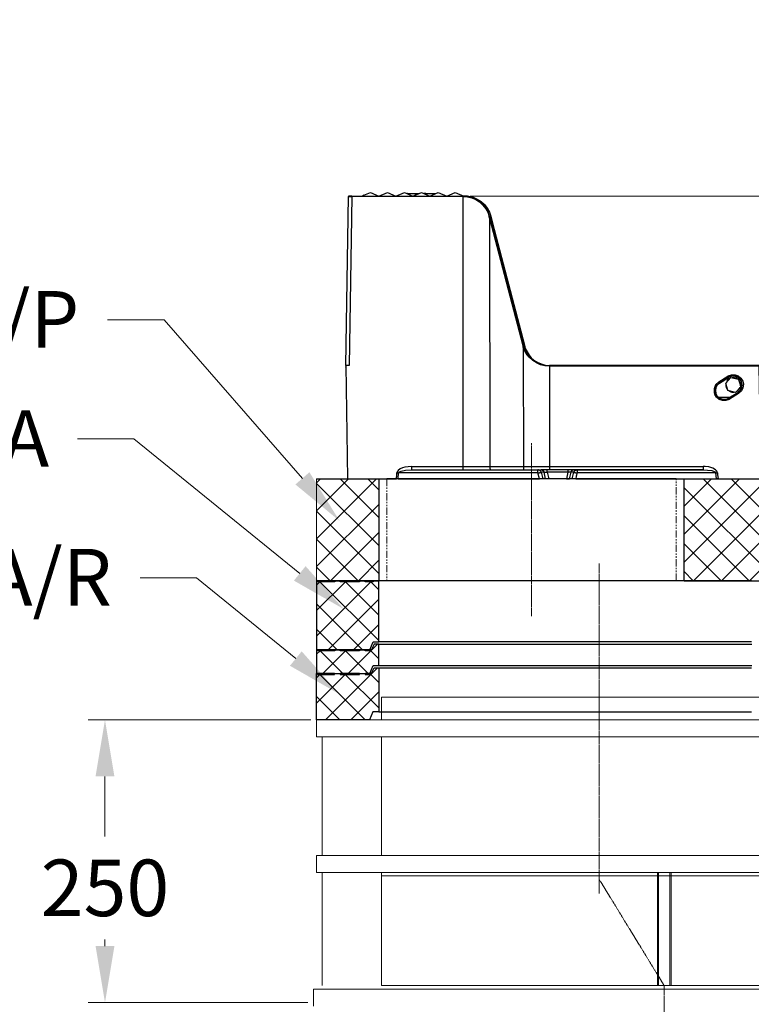
# Model space of a CAD drawing. Units: millimetres. Extents: x 0 to 9721, y -12778 to 6839.
# Drawn here: x 676 to 1323, y 4207 to 5077 of the extents above; entities that cross this region are included whole.
import ezdxf
from ezdxf import colors
from ezdxf.entities.mleader import LeaderData, LeaderLine
from ezdxf.math import Vec2, Vec3

# ---------------------------------------------------------------- set-up
doc = ezdxf.new("R2010")
doc.units = ezdxf.units.MM
for name, pattern in [('CENTER2', [28.575, 19.05, -3.175, 3.175, -3.175]), ('SLD-Phantom', [12.7, 6.35, -1.27, 1.27, -1.27, 1.27, -1.27]), ('SLD-Solid', [0])]:
    doc.linetypes.add(name, pattern=pattern)
doc.layers.get('0').update_dxf_attribs({"lineweight": 15})
doc.layers.get('Defpoints').update_dxf_attribs({"color": 72})
doc.layers.add('Centre line', color=5, linetype='CENTER2', lineweight=0)
doc.layers.add('PDF_Geomertry', color=7, linetype='Continuous')
doc.styles.add('Izmeru teksts', font='arial.ttf')
doc.styles.get("Standard").update_dxf_attribs({"font": 'arial.ttf'})
doc.dimstyles.get("Standard").update_dxf_attribs({"dimtxt": 70, "dimasz": 80, "dimexe": 30, "dimexo": 30, "dimgap": 50, "dimtad": 0, "dimtih": 1, "dimtoh": 1, "dimdec": 0, "dimzin": 0, "dimdsep": 46, "dimtxsty": 'Izmeru teksts', "dimcen": 0, "dimclrd": 109, "dimclre": 109, "dimclrt": 109, "dimadec": 0, "dimazin": 0, "dimtfac": 1, "dimtdec": 4, "dimtofl": 0, "dimtmove": 0, "dimatfit": 3, "dimfxl": 1, "dimtolj": 1, "dimtzin": 0, "dimlwd": 0, "dimlwe": 0, "dimarcsym": 0})

# ---------------------------------------------------------------- blocks, each defined once
blk = doc.blocks.new('*D22')
at = {"color": 109, "lineweight": 0}
for p, q in [((933.54, 4458.25), (736.64, 4458.25)), ((751.64, 4408.25), (751.64, 4355.23)), ((751.64, 4258.25), (751.64, 4264.17)), ((931.04, 4208.25), (736.64, 4208.25))]:
    blk.add_line(p, q, dxfattribs=at)
at = {"color": 109}
for points in [[(759.98, 4408.25), (743.31, 4408.25), (751.64, 4458.25)], [(743.31, 4258.25), (759.98, 4258.25), (751.64, 4208.25)]]:
    blk.add_solid(points, dxfattribs=at)
at = {"layer": 'Defpoints', "color": 0}
for p in [(751.64, 4458.25), (938.54, 4458.25), (936.04, 4208.25)]:
    blk.add_point(p, dxfattribs=at)
at = {"color": 109, "insert": (751.64, 4309.7), "char_height": 50, "attachment_point": 5, "style": 'Izmeru teksts'}
blk.add_mtext('\\A1;250', dxfattribs=at)
blk = doc.blocks.new('*D175')
at = {"color": 109, "lineweight": 0}
for p, q in [((1423.16, 5044.36), (1373.16, 5044.36)), ((1373.16, 5044.36), (1373.16, 4971.31)), ((1074.47, 4921.31), (1388.16, 4921.31)), ((1335.63, 4771.38), (1388.16, 4771.38)), ((1373.16, 4721.38), (1373.16, 4671.38))]:
    blk.add_line(p, q, dxfattribs=at)
at = {"color": 109}
for points in [[(1364.83, 4971.31), (1381.5, 4971.31), (1373.16, 4921.31)], [(1381.5, 4721.38), (1364.83, 4721.38), (1373.16, 4771.38)]]:
    blk.add_solid(points, dxfattribs=at)
at = {"layer": 'Defpoints', "color": 0}
for p in [(1069.47, 4921.31), (1330.63, 4771.38), (1373.16, 4771.38)]:
    blk.add_point(p, dxfattribs=at)
at = {"color": 109, "insert": (1495.96, 5044.36), "char_height": 50, "attachment_point": 5, "style": 'Izmeru teksts'}
blk.add_mtext('\\A1;150', dxfattribs=at)

msp = doc.modelspace()

# ---------------------------------------------------------------- hatches: boundary and pattern name
at = {"true_color": 0x757500}
h = msp.add_hatch(dxfattribs=at)
h.set_pattern_fill('ANSI37', color=56, scale=5.5, style=0)
h.paths.add_polyline_path([(993.68, 4581.22), (993.68, 4671.22), (938.68, 4671.22), (938.68, 4581.22)])
h = msp.add_hatch(dxfattribs=at)
h.set_pattern_fill('ANSI37', color=56, scale=5.5, style=0)
h.paths.add_polyline_path([(1263.68, 4581.22), (1428.68, 4581.22), (1428.68, 4671.22), (1263.68, 4671.22)], flags=0)

# ---------------------------------------------------------------- linework, layer by layer
at = {"color": 7, "linetype": 'SLD-Solid', "lineweight": 25}
for p, q in [((938.68, 4671.22), (993.68, 4671.22)), ((993.68, 4671.22), (1000.8, 4671.22)), ((993.68, 4671.22), (993.68, 4581.22)), ((993.68, 4671.22), (1000.8, 4671.22)), ((1256.57, 4671.22), (1000.8, 4671.22)), ((1256.57, 4671.22), (1263.68, 4671.22)), ((1256.57, 4671.22), (1263.68, 4671.22)), ((1263.68, 4581.22), (1263.68, 4671.22)), ((1263.68, 4671.22), (1428.68, 4671.22)), ((938.68, 4581.22), (993.68, 4581.22)), ((1000.8, 4581.22), (993.68, 4581.22)), ((1256.57, 4581.22), (1000.8, 4581.22)), ((1263.68, 4581.22), (1256.57, 4581.22)), ((1263.68, 4581.22), (1428.68, 4581.22))]:
    msp.add_line(p, q, dxfattribs=at)
for p, q in [((938.68, 4671.22), (938.68, 4581.22)), ((1381.04, 4478.25), (996.04, 4478.25)), ((996.04, 4478.25), (996.04, 4458.25)), ((996.04, 4458.25), (938.54, 4458.25)), ((938.54, 4458.25), (938.54, 4443.25)), ((938.54, 4458.25), (996.04, 4458.25)), ((996.04, 4458.25), (1381.04, 4458.25)), ((943.54, 4443.25), (938.54, 4443.25)), ((943.54, 4338.25), (943.54, 4443.25)), ((1381.04, 4443.25), (943.54, 4443.25)), ((996.04, 4443.25), (996.04, 4338.25)), ((938.54, 4338.25), (938.54, 4323.25)), ((996.04, 4338.25), (938.54, 4338.25)), ((1381.04, 4338.25), (996.04, 4338.25)), ((996.04, 4323.25), (938.54, 4323.25)), ((943.54, 4323.25), (943.54, 4223.25)), ((996.04, 4323.25), (996.04, 4223.25)), ((1381.04, 4323.25), (996.04, 4323.25)), ((1381.04, 4320.25), (996.04, 4320.25)), ((1240.04, 4323.25), (1240.04, 4223.25)), ((1241.04, 4323.25), (1241.04, 4223.25)), ((1251.04, 4323.25), (1251.04, 4223.25)), ((1252.04, 4323.25), (1252.04, 4223.25)), ((1496.04, 4223.25), (996.04, 4223.25)), ((996.04, 4220.25), (936.04, 4220.25)), ((936.04, 4220.25), (936.04, 4205.25)), ((1496.04, 4220.25), (996.04, 4220.25))]:
    msp.add_line(p, q)
at = {"color": 9, "linetype": 'SLD-Phantom', "lineweight": 18}
for p, q in [((1000.8, 4671.22), (1000.8, 4581.22)), ((1256.57, 4581.22), (1256.57, 4671.22))]:
    msp.add_line(p, q, dxfattribs=at)
at = {"color": 7}
msp.add_line((993.54, 4458.25), (1383.54, 4458.25), dxfattribs=at)
at = {"color": 56, "true_color": 0x757500}
for points in [[(993.68, 4528.37), (941.68, 4580.16), (938.68, 4577.16)], [(993.68, 4550.74), (964.24, 4580.16), (938.68, 4554.79)], [(993.68, 4573.11), (986.63, 4580.16), (938.68, 4532.24)], [(949.08, 4520.26), (993.68, 4564.83)], [(938.68, 4560.78), (979.23, 4520.26)], [(938.68, 4538.41), (956.84, 4520.26)], [(971.47, 4520.26), (993.68, 4542.46)], [(961.78, 4499.3), (941.86, 4519.21), (938.68, 4516.21)], [(984.16, 4499.3), (964.24, 4519.21), (944.15, 4499.3)], [(993.68, 4512.16), (986.63, 4519.21), (966.71, 4499.3)], [(986.81, 4519.38), (992.62, 4525.2)], [(986.62, 4498.42), (992.62, 4504.23)], [(981.69, 4458.25), (941.67, 4498.24), (938.68, 4495.25)], [(993.67, 4468.82), (964.06, 4498.24), (938.68, 4472.88)], [(993.67, 4491.2), (986.62, 4498.24), (946.61, 4458.25)], [(969, 4458.25), (993.67, 4482.92)], [(938.68, 4478.87), (959.13, 4458.25)]]:
    msp.add_lwpolyline(points, dxfattribs=at)
at = {"layer": 'Centre line', "linetype": 'CENTER2', "lineweight": 0, "ltscale": 0.1}
for p, q in [((1128.68, 4549.76), (1128.68, 4702.67)), ((1188.54, 4596.3), (1188.54, 4304.46)), ((1188.54, 4317.25), (1246.04, 4223.25)), ((1246.04, 4223.25), (1246.04, 3901.91))]:
    msp.add_line(p, q, dxfattribs=at)
at = {"layer": 'PDF_Geomertry', "lineweight": 25}
for points in [[(964.49, 4771.38), (967.03, 4920.89), (967.24, 4920.89), (967.45, 4920.89), (967.88, 4920.89), (968.3, 4920.89), (968.94, 4920.89), (969.36, 4920.89), (969.99, 4920.89), (969.99, 4921.1), (969.99, 4921.31), (969.57, 4921.31), (969.15, 4921.31), (968.72, 4921.31), (968.3, 4921.31), (967.88, 4921.31), (967.67, 4921.31), (967.45, 4921.31), (967.24, 4921.31), (967.03, 4921.1), (967.03, 4920.89)], [(1022.9, 4682.23), (1068.41, 4682.23), (1068.41, 4920.89), (969.99, 4920.89), (967.45, 4771.38), (964.49, 4771.38), (966.18, 4671.22), (1009.36, 4671.22), (1009.57, 4675.24), (1009.78, 4676.51)], [(969.99, 4921.31), (1068.41, 4921.31), (1069.47, 4921.31), (1073.27, 4921.1), (1077.08, 4920.25), (1080.68, 4918.56), (1084.07, 4916.44), (1087.03, 4913.69), (1089.57, 4910.51), (1091.48, 4907.12), (1092.75, 4903.52), (1094.23, 4897.17), (1122.38, 4789.38), (1122.8, 4787.9), (1123.22, 4786.63), (1123.86, 4785.15), (1126.61, 4780.7), (1128.51, 4778.37), (1130.84, 4776.25), (1134.23, 4774.13), (1138.04, 4772.65), (1141.63, 4771.59), (1145.66, 4771.38)], [(978.88, 4921.31), (978.88, 4921.31), (978.88, 4921.52), (979.31, 4921.52), (979.94, 4921.73), (980.36, 4921.95), (980.15, 4921.95), (980.15, 4921.73), (980.15, 4921.52), (980.15, 4921.31)], [(980.36, 4921.95), (986.29, 4924.49), (993.7, 4921.31), (1001.32, 4924.49), (1008.72, 4921.31), (1016.34, 4924.49), (1023.75, 4921.31), (1031.37, 4924.49), (1038.78, 4921.31), (1046.18, 4924.49), (1053.8, 4921.31), (1061.21, 4924.49), (1068.83, 4921.31)], [(1019.09, 4923.43), (1018.88, 4923.43)], [(1019.31, 4923.22), (1019.52, 4923.43), (1019.73, 4923.43), (1020.15, 4923.43), (1021.42, 4923.43), (1022.9, 4923.43), (1024.6, 4923.43), (1026.08, 4923.43)], [(1026.08, 4922.37), (1026.08, 4922.37), (1026.08, 4923.43), (1028.2, 4923.43), (1028.83, 4923.43)], [(1034.33, 4923.22), (1034.33, 4923.43), (1033.91, 4923.43), (1033.7, 4923.43)], [(1035.39, 4923.43), (1035.18, 4923.43), (1034.76, 4923.43), (1034.33, 4923.43)], [(1035.18, 4922.79), (1035.39, 4923.43), (1035.81, 4923.43)], [(1035.6, 4922.79), (1035.81, 4923.43), (1036.66, 4923.43), (1039.41, 4923.43), (1041.53, 4923.43), (1043.01, 4923.43), (1043.86, 4923.43)], [(1091.26, 4903.31), (1091.48, 4902.46), (1091.69, 4901.62), (1091.26, 4903.31), (1091.26, 4903.31), (1091.48, 4903.31), (1091.69, 4903.31), (1091.69, 4903.52), (1090.42, 4907.12), (1088.51, 4910.51), (1086.18, 4913.69), (1083.22, 4916.44), (1079.62, 4918.56), (1076.03, 4920.25), (1072.22, 4921.1), (1068.41, 4921.31), (1068.41, 4921.1), (1068.41, 4920.89), (1072.22, 4920.68), (1075.81, 4919.62), (1079.62, 4918.13), (1082.8, 4916.02), (1085.76, 4913.26), (1088.3, 4910.09), (1089.99, 4906.91), (1091.26, 4903.31), (1091.48, 4902.46), (1091.69, 4901.62), (1091.69, 4901.62), (1091.9, 4682.23), (1121.53, 4682.23), (1121.53, 4681.59), (1121.53, 4681.17), (1121.53, 4680.53), (1121.53, 4680.11), (1121.53, 4679.69), (1121.53, 4679.47), (1121.74, 4679.26), (1121.74, 4679.26)], [(1091.69, 4903.52), (1092.11, 4901.62), (1091.9, 4901.62), (1091.69, 4901.62), (1120.89, 4789.17), (1121.11, 4788.75), (1121.11, 4788.11), (1121.32, 4787.69), (1121.53, 4682.23), (1121.53, 4682.23), (1128.72, 4682.23), (1135.71, 4682.23), (1144.6, 4682.23), (1144.6, 4681.59), (1144.6, 4681.17), (1144.6, 4680.53), (1144.6, 4680.11), (1144.6, 4679.69), (1144.6, 4679.47), (1144.6, 4679.26), (1144.6, 4679.26)], [(1092.75, 4903.52), (1092.75, 4903.52), (1092.53, 4903.31), (1092.32, 4903.31), (1092.11, 4903.31), (1091.9, 4903.31), (1091.69, 4903.31)], [(1092.11, 4901.62), (1121.32, 4789.38), (1121.32, 4789.17), (1121.11, 4789.17), (1120.89, 4789.17)], [(1094.23, 4897.17), (1094.23, 4897.17), (1094.02, 4897.17), (1093.8, 4897.17), (1093.59, 4897.17), (1093.38, 4896.96)], [(1121.32, 4789.38), (1121.53, 4788.75), (1121.74, 4788.32), (1121.74, 4787.69)], [(1122.38, 4789.38), (1122.38, 4789.38), (1122.16, 4789.17), (1121.95, 4789.17), (1121.74, 4789.17), (1121.53, 4788.96)], [(1123.86, 4785.15), (1123.86, 4785.15), (1123.64, 4785.15), (1123.43, 4784.93), (1123.22, 4784.93), (1123.01, 4784.72)], [(1124.28, 4784.51), (1123.86, 4785.36)], [(964.49, 4770.11), (964.49, 4770.11), (964.49, 4770.32)], [(964.49, 4770.11), (964.49, 4770.11), (964.49, 4770.32)], [(1329.99, 4771.38), (1144.6, 4771.38)], [(1293.17, 4676.51), (1293.17, 4675.24), (1293.59, 4671.22), (1331.69, 4671.22), (1329.99, 4770.75), (1144.6, 4770.75), (1144.6, 4682.23), (1280.47, 4682.23)], [(1311.79, 4746.6), (1311.79, 4746.82), (1311.58, 4747.03), (1311.37, 4747.24), (1311.37, 4747.45), (1311.16, 4747.45), (1311.16, 4747.45), (1313.49, 4749.57), (1314.76, 4752.11), (1314.97, 4754.65), (1314.33, 4757.4), (1313.06, 4759.52), (1310.95, 4761.22), (1308.41, 4762.27), (1305.66, 4762.27), (1303.12, 4761.43), (1302.69, 4761), (1302.69, 4761.22), (1302.69, 4761.43), (1302.48, 4761.43), (1302.48, 4761.64), (1302.27, 4761.85), (1302.27, 4762.06)], [(1291.69, 4754.65), (1290.63, 4751.05), (1290.42, 4748.51), (1291.26, 4744.91)], [(1303.75, 4741.73), (1303.75, 4741.73), (1303.54, 4741.95), (1303.54, 4742.16), (1303.33, 4742.16), (1303.33, 4742.37), (1303.33, 4742.58), (1302.9, 4742.16), (1300.36, 4741.31), (1297.61, 4741.31), (1295.07, 4742.37), (1292.96, 4744.06), (1291.48, 4746.39), (1291.05, 4748.93), (1291.26, 4751.69), (1292.53, 4754.02), (1294.86, 4756.13), (1294.86, 4756.13), (1294.65, 4756.13), (1294.65, 4756.35), (1294.44, 4756.56), (1294.44, 4756.77), (1294.23, 4756.98)], [(1294.86, 4755.92), (1302.9, 4760.79)], [(1302.9, 4759.31), (1300.58, 4759.31)], [(1300.58, 4755.07), (1300.58, 4754.44), (1300.58, 4753.17), (1300.79, 4752.11), (1301.42, 4751.05), (1302.06, 4750.2)], [(1304.17, 4760.16), (1303.33, 4759.73), (1302.9, 4759.31), (1302.06, 4758.67), (1301.42, 4757.62), (1301, 4756.56)], [(1310.73, 4759.52), (1309.25, 4760.37), (1307.35, 4760.79), (1306.08, 4760.58)], [(1306.93, 4760.79), (1306.93, 4760.79), (1306.93, 4760.58)], [(1312.85, 4759.31), (1311.58, 4759.31)], [(1313.49, 4753.59), (1313.49, 4754.44), (1313.49, 4755.5), (1313.06, 4756.56), (1312.64, 4757.62), (1312, 4758.46)], [(1303.12, 4749.15), (1303.75, 4748.72), (1304.81, 4748.3), (1305.87, 4747.87), (1306.93, 4747.87), (1307.98, 4747.87)], [(1303.12, 4742.79), (1311.16, 4747.66)], [(1306.93, 4747.87), (1306.93, 4748.09)], [(1309.68, 4748.3), (1310.31, 4748.72), (1311.16, 4749.36), (1312, 4750.2), (1312.64, 4751.05), (1313.06, 4752.11)], [(1303.96, 4743.22), (1294.23, 4743.22)], [(1022.9, 4679.26), (1022.9, 4679.26), (1022.9, 4679.47), (1022.9, 4679.69), (1022.9, 4680.11), (1022.9, 4680.53), (1022.9, 4681.17), (1022.9, 4681.59), (1022.9, 4682.23), (1019.73, 4682.02), (1016.77, 4681.59), (1014.65, 4680.96), (1012.53, 4680.11), (1010.84, 4678.63), (1009.99, 4677.57), (1009.78, 4676.51), (1009.99, 4676.51), (1010.21, 4676.51), (1010.42, 4676.51), (1010.63, 4676.51), (1010.84, 4676.51), (1011.05, 4676.51), (1011.26, 4676.51), (1011.26, 4676.72), (1011.48, 4676.93), (1012.11, 4677.57), (1013.59, 4678.2), (1017.4, 4679.05), (1022.9, 4679.26), (1032.43, 4679.26), (1042.16, 4679.26), (1052.11, 4679.26), (1062.06, 4679.26), (1072.22, 4679.26), (1082.38, 4679.26), (1092.75, 4679.26), (1103.12, 4679.26), (1113.49, 4679.26), (1124.07, 4679.26), (1134.44, 4679.26), (1137.19, 4679.26), (1137.61, 4679.26), (1138.25, 4679.05), (1138.67, 4678.84), (1138.88, 4678.63), (1139.31, 4678.42), (1139.52, 4677.99), (1139.94, 4677.57), (1139.94, 4677.14), (1140.15, 4677.14), (1140.58, 4677.14), (1141, 4677.14), (1141.63, 4677.14), (1142.06, 4677.14), (1142.69, 4677.14), (1143.96, 4671.22), (1143.33, 4671.22), (1142.69, 4671.22), (1142.27, 4671.22), (1141.63, 4671.22), (1141.42, 4671.22), (1141.21, 4671.22)], [(1010.84, 4671.22), (1011.26, 4676.51)], [(1134.23, 4676.51), (1123.64, 4676.51), (1112.85, 4676.51), (1102.27, 4676.51), (1091.69, 4676.51), (1081.32, 4676.51), (1070.95, 4676.51), (1060.58, 4676.51), (1050.42, 4676.51), (1040.47, 4676.51), (1030.52, 4676.51), (1020.79, 4676.51), (1011.26, 4676.51)], [(1068.41, 4679.26), (1068.41, 4679.26), (1068.41, 4679.47), (1068.41, 4679.69), (1068.41, 4680.11), (1068.41, 4680.53), (1068.41, 4681.17), (1068.41, 4681.59), (1068.41, 4682.23), (1077.3, 4682.23), (1086.18, 4682.23), (1091.9, 4682.23), (1091.9, 4681.59), (1091.9, 4681.17), (1091.9, 4680.53), (1092.11, 4680.11), (1092.11, 4679.69), (1092.11, 4679.47), (1092.11, 4679.26), (1092.11, 4679.26)], [(1134.23, 4676.51), (1134.23, 4676.93), (1134.23, 4677.57), (1134.44, 4677.99), (1134.44, 4678.42), (1134.44, 4678.84), (1134.44, 4679.05), (1134.44, 4679.26)], [(1137.19, 4677.14), (1136.98, 4677.57), (1136.77, 4677.99), (1136.55, 4678.42), (1136.13, 4678.63), (1135.92, 4678.84), (1135.29, 4679.05), (1134.86, 4679.26), (1134.44, 4679.26)], [(1166.4, 4679.26), (1165.76, 4679.26), (1165.13, 4679.26), (1164.28, 4679.26), (1163.22, 4679.26), (1161.95, 4679.26), (1160.68, 4679.26), (1160.68, 4679.05), (1160.68, 4678.84), (1160.68, 4678.63), (1160.68, 4678.42), (1160.68, 4677.99), (1160.68, 4677.57), (1160.68, 4677.14), (1142.69, 4677.14), (1142.69, 4677.57), (1142.69, 4677.99), (1142.69, 4678.42), (1142.69, 4678.63), (1142.69, 4678.84), (1142.69, 4679.05), (1142.69, 4679.26), (1141.63, 4679.26), (1140.36, 4679.26), (1139.31, 4679.26), (1138.46, 4679.26), (1137.82, 4679.26), (1137.19, 4679.26)], [(1139.94, 4677.14), (1137.19, 4677.14)], [(1141.21, 4671.22), (1139.94, 4677.14)], [(1160.68, 4679.26), (1142.69, 4679.26)], [(1168.94, 4679.26), (1179.52, 4679.26), (1190.1, 4679.26), (1200.47, 4679.26), (1210.84, 4679.26), (1221.21, 4679.26), (1231.37, 4679.26), (1241.53, 4679.26), (1251.48, 4679.26), (1261.21, 4679.26), (1270.95, 4679.26), (1280.47, 4679.26), (1284.28, 4679.05), (1288.09, 4678.63), (1290.21, 4677.78), (1291.05, 4677.36), (1291.48, 4676.93), (1291.69, 4676.72), (1291.69, 4676.51), (1291.9, 4676.51), (1292.11, 4676.51), (1292.32, 4676.51), (1292.53, 4676.51), (1292.75, 4676.51), (1292.96, 4676.51), (1293.17, 4676.51), (1292.96, 4677.14), (1292.53, 4678.2), (1291.48, 4679.26), (1288.94, 4680.75), (1285.55, 4681.8), (1282.16, 4682.23), (1280.47, 4682.23), (1280.47, 4681.59), (1280.47, 4681.17), (1280.47, 4680.53), (1280.47, 4680.11), (1280.47, 4679.69), (1280.47, 4679.47), (1280.47, 4679.26), (1168.94, 4679.26), (1166.4, 4679.26), (1165.76, 4679.26), (1165.34, 4679.05), (1164.91, 4678.84), (1164.49, 4678.63), (1164.28, 4678.42), (1163.86, 4677.99), (1163.64, 4677.57), (1163.64, 4677.14), (1163.22, 4677.14), (1163.01, 4677.14), (1162.59, 4677.14), (1161.95, 4677.14), (1161.32, 4677.14), (1160.68, 4677.14), (1159.62, 4671.22), (1160.26, 4671.22), (1160.89, 4671.22), (1161.32, 4671.22), (1161.74, 4671.22), (1162.16, 4671.22), (1162.38, 4671.22)], [(1162.38, 4671.22), (1163.64, 4677.14)], [(1166.18, 4677.14), (1163.64, 4677.14)], [(1166.18, 4677.14), (1166.4, 4677.57), (1166.61, 4677.99), (1166.82, 4678.42), (1167.24, 4678.63), (1167.67, 4678.84), (1168.09, 4679.05), (1168.51, 4679.26), (1168.94, 4679.26)], [(1168.94, 4679.26), (1168.94, 4679.26), (1169.15, 4679.05), (1169.15, 4678.84), (1169.15, 4678.42), (1169.15, 4677.99), (1169.15, 4677.57), (1169.15, 4676.93), (1169.15, 4676.51)], [(1291.69, 4676.51), (1282.16, 4676.51), (1272.64, 4676.51), (1262.69, 4676.51), (1252.75, 4676.51), (1242.59, 4676.51), (1232.43, 4676.51), (1222.06, 4676.51), (1211.69, 4676.51), (1201.11, 4676.51), (1190.52, 4676.51), (1179.94, 4676.51), (1169.15, 4676.51)], [(1292.11, 4671.22), (1291.69, 4676.51)], [(1010.84, 4671.22), (1009.78, 4671.22), (1009.36, 4671.22)], [(1010.84, 4671.22), (1020.36, 4671.22), (1030.31, 4671.22), (1040.47, 4671.22), (1050.63, 4671.22), (1061, 4671.22), (1071.37, 4671.22), (1081.95, 4671.22), (1092.53, 4671.22), (1103.33, 4671.22), (1113.91, 4671.22), (1124.91, 4671.22), (1135.71, 4671.22)], [(1141.21, 4671.22), (1138.67, 4671.22)], [(1159.62, 4671.22), (1143.96, 4671.22)], [(1164.7, 4671.22), (1162.38, 4671.22)], [(1167.88, 4671.22), (1178.67, 4671.22), (1189.47, 4671.22), (1200.26, 4671.22), (1210.84, 4671.22), (1221.42, 4671.22), (1232, 4671.22), (1242.38, 4671.22), (1252.53, 4671.22), (1262.69, 4671.22), (1272.64, 4671.22), (1282.38, 4671.22), (1292.11, 4671.22)], [(1293.59, 4671.22), (1292.53, 4671.22), (1292.11, 4671.22)], [(954.72, 4581.22), (954.02, 4581.22), (951.02, 4581.22), (948.38, 4581.22), (946.09, 4581.22), (944.15, 4581.22), (942.56, 4581.22), (941.33, 4581.22), (940.45, 4581.22), (939.92, 4581.22), (939.74, 4581.22)], [(976.76, 4581.22), (973.94, 4581.22), (970.94, 4581.22), (968.3, 4581.22), (966.01, 4581.22), (964.07, 4581.22), (962.48, 4581.22), (961.25, 4581.22), (960.37, 4581.22), (959.84, 4581.22), (959.66, 4581.22)], [(988.74, 4581.22), (988.04, 4581.22), (986.1, 4581.22), (984.51, 4581.22), (983.28, 4581.22), (982.4, 4581.22), (981.87, 4581.22), (981.69, 4581.22)], [(1323.3, 4581.22), (1317.31, 4581.22), (1310.96, 4581.22), (1304.44, 4581.22), (1297.74, 4581.22), (1290.69, 4581.22), (1283.64, 4581.22), (1276.24, 4581.22), (1268.83, 4581.22), (1261.25, 4581.22), (1253.5, 4581.22), (1245.57, 4581.22), (1237.63, 4581.22), (1229.53, 4581.22), (1221.42, 4581.22), (1213.31, 4581.22), (1205.02, 4581.22), (1196.74, 4581.22), (1188.63, 4581.22), (1180.35, 4581.22), (1172.06, 4581.22), (1163.78, 4581.22), (1155.67, 4581.22), (1147.56, 4581.22), (1139.45, 4581.22), (1131.52, 4581.22), (1123.59, 4581.22), (1115.83, 4581.22), (1108.25, 4581.22), (1100.85, 4581.22), (1093.45, 4581.22), (1086.4, 4581.22), (1079.35, 4581.22), (1072.65, 4581.22), (1066.13, 4581.22), (1059.78, 4581.22), (1053.79, 4581.22), (1047.79, 4581.22), (1042.33, 4581.22), (1036.87, 4581.22), (1031.93, 4581.22), (1027.17, 4581.22), (1022.59, 4581.22), (1018.36, 4581.22), (1014.48, 4581.22), (1010.95, 4581.22), (1007.78, 4581.22), (1004.78, 4581.22), (1002.14, 4581.22), (1000.03, 4581.22), (998.09, 4581.22), (996.5, 4581.22), (995.27, 4581.22), (994.38, 4581.22), (993.86, 4581.22), (993.68, 4581.22)], [(1323.3, 4527.31), (1317.31, 4527.31), (1310.96, 4527.31), (1304.44, 4527.31), (1297.74, 4527.31), (1290.69, 4527.31), (1283.64, 4527.31), (1276.24, 4527.31), (1268.83, 4527.31), (1261.25, 4527.31), (1253.5, 4527.31), (1245.57, 4527.31), (1237.63, 4527.31), (1229.53, 4527.31), (1221.42, 4527.31), (1213.31, 4527.31), (1205.02, 4527.31), (1196.74, 4527.31), (1188.63, 4527.31), (1180.35, 4527.31), (1172.06, 4527.31), (1163.78, 4527.31), (1155.67, 4527.31), (1147.56, 4527.31), (1139.45, 4527.31), (1131.52, 4527.31), (1123.59, 4527.31), (1115.83, 4527.31), (1108.25, 4527.31), (1100.85, 4527.31), (1093.45, 4527.31), (1086.4, 4527.31), (1079.35, 4527.31), (1072.65, 4527.31), (1066.13, 4527.31), (1059.78, 4527.31), (1053.79, 4527.31), (1047.79, 4527.31), (1042.33, 4527.31), (1036.87, 4527.31), (1031.93, 4527.31), (1027.17, 4527.31), (1022.59, 4527.31), (1018.36, 4527.31), (1014.48, 4527.31), (1010.95, 4527.31), (1007.78, 4527.31), (1004.78, 4527.31), (1002.14, 4527.31), (1000.03, 4527.31), (998.09, 4527.31), (996.5, 4527.31), (995.27, 4527.31), (994.38, 4527.31), (993.86, 4527.31), (993.68, 4527.31)], [(954.72, 4520.26), (954.02, 4520.26), (951.02, 4520.26), (948.38, 4520.26), (946.09, 4520.26), (944.15, 4520.26), (942.56, 4520.26), (941.33, 4520.26), (940.45, 4520.26), (939.92, 4520.26), (939.74, 4520.26)], [(976.76, 4520.26), (973.94, 4520.26), (970.94, 4520.26), (968.3, 4520.26), (966.01, 4520.26), (964.07, 4520.26), (962.48, 4520.26), (961.25, 4520.26), (960.37, 4520.26), (959.84, 4520.26), (959.66, 4520.26)], [(987.16, 4520.26), (986.1, 4520.26), (984.51, 4520.26), (983.28, 4520.26), (982.4, 4520.26), (981.87, 4520.26), (981.69, 4520.26)], [(987.16, 4520.26), (986.45, 4520.26), (985.92, 4520.26), (985.75, 4520.26)], [(993.68, 4525.2), (993.86, 4525.2), (994.38, 4525.2), (995.27, 4525.2), (996.5, 4525.2), (998.09, 4525.2), (1000.03, 4525.2), (1002.32, 4525.2), (1004.78, 4525.2), (1007.78, 4525.2), (1010.95, 4525.2), (1014.48, 4525.2), (1018.36, 4525.2), (1022.59, 4525.2), (1027.17, 4525.2), (1031.93, 4525.2), (1036.87, 4525.2), (1042.33, 4525.2), (1047.79, 4525.2), (1053.79, 4525.2), (1059.78, 4525.2), (1066.13, 4525.2), (1072.65, 4525.2), (1079.52, 4525.2), (1086.4, 4525.2), (1093.45, 4525.2), (1100.85, 4525.2), (1108.25, 4525.2), (1115.83, 4525.2), (1123.59, 4525.2), (1131.52, 4525.2), (1139.45, 4525.2), (1147.56, 4525.2), (1155.67, 4525.2), (1163.78, 4525.2), (1172.06, 4525.2), (1180.35, 4525.2), (1188.63, 4525.2), (1196.74, 4525.2), (1205.02, 4525.2), (1213.31, 4525.2), (1221.42, 4525.2), (1229.53, 4525.2), (1237.63, 4525.2), (1245.57, 4525.2), (1253.5, 4525.2), (1261.25, 4525.2), (1268.83, 4525.2), (1276.24, 4525.2), (1283.64, 4525.2), (1290.69, 4525.2), (1297.74, 4525.2), (1304.44, 4525.2), (1310.96, 4525.2), (1317.31, 4525.2), (1323.48, 4525.2)], [(993.67, 4504.23), (993.85, 4504.23), (994.38, 4504.23), (995.08, 4504.23), (996.32, 4504.23), (997.9, 4504.23), (999.84, 4504.23), (1002.13, 4504.23), (1004.78, 4504.23), (1007.6, 4504.23), (1010.95, 4504.23), (1014.47, 4504.23), (1018.35, 4504.23), (1022.58, 4504.23), (1026.99, 4504.23), (1031.75, 4504.23), (1036.86, 4504.23), (1042.15, 4504.23), (1047.79, 4504.23), (1053.6, 4504.23), (1059.77, 4504.23), (1066.12, 4504.23), (1072.64, 4504.23), (1079.34, 4504.23), (1086.21, 4504.23), (1093.44, 4504.23), (1100.67, 4504.23), (1108.25, 4504.23), (1115.83, 4504.23), (1123.58, 4504.23), (1131.34, 4504.23), (1139.27, 4504.23), (1147.38, 4504.23), (1155.49, 4504.23), (1163.77, 4504.23), (1171.88, 4504.23), (1180.16, 4504.23), (1188.45, 4504.23), (1196.73, 4504.23), (1205.02, 4504.23), (1213.13, 4504.23), (1221.41, 4504.23), (1229.52, 4504.23), (1237.63, 4504.23), (1245.56, 4504.23), (1253.31, 4504.23), (1261.07, 4504.23), (1268.65, 4504.23), (1276.23, 4504.23), (1283.46, 4504.23), (1290.68, 4504.23), (1297.56, 4504.23), (1304.26, 4504.23), (1310.95, 4504.23), (1317.12, 4504.23), (1323.29, 4504.23)], [(993.68, 4506.35), (993.86, 4506.35), (994.38, 4506.35), (995.27, 4506.35), (996.5, 4506.35), (998.09, 4506.35), (1000.03, 4506.35), (1002.32, 4506.35), (1004.78, 4506.35), (1007.78, 4506.35), (1010.95, 4506.35), (1014.48, 4506.35), (1018.36, 4506.35), (1022.59, 4506.35), (1027.17, 4506.35), (1031.93, 4506.35), (1036.87, 4506.35), (1042.33, 4506.35), (1047.79, 4506.35), (1053.79, 4506.35), (1059.78, 4506.35), (1066.13, 4506.35), (1072.65, 4506.35), (1079.52, 4506.35), (1086.4, 4506.35), (1093.45, 4506.35), (1100.85, 4506.35), (1108.25, 4506.35), (1115.83, 4506.35), (1123.59, 4506.35), (1131.52, 4506.35), (1139.45, 4506.35), (1147.56, 4506.35), (1155.67, 4506.35), (1163.78, 4506.35), (1172.06, 4506.35), (1180.35, 4506.35), (1188.63, 4506.35), (1196.74, 4506.35), (1205.02, 4506.35), (1213.31, 4506.35), (1221.42, 4506.35), (1229.53, 4506.35), (1237.63, 4506.35), (1245.57, 4506.35), (1253.5, 4506.35), (1261.25, 4506.35), (1268.83, 4506.35), (1276.24, 4506.35), (1283.64, 4506.35), (1290.69, 4506.35), (1297.74, 4506.35), (1304.44, 4506.35), (1310.96, 4506.35), (1317.31, 4506.35), (1323.48, 4506.35)], [(954.54, 4499.3), (954.01, 4499.3), (951.02, 4499.3), (948.37, 4499.3), (946.08, 4499.3), (944.14, 4499.3), (942.56, 4499.3), (941.15, 4499.3), (940.26, 4499.3), (939.74, 4499.3), (939.56, 4499.3)], [(976.58, 4499.3), (973.76, 4499.3), (970.76, 4499.3), (968.29, 4499.3), (966, 4499.3), (964.06, 4499.3), (962.47, 4499.3), (961.24, 4499.3), (960.36, 4499.3), (959.83, 4499.3), (959.65, 4499.3)], [(987.15, 4499.3), (985.92, 4499.3), (984.33, 4499.3), (983.27, 4499.3), (982.39, 4499.3), (981.69, 4499.3), (981.51, 4499.3)], [(985.75, 4499.3), (985.92, 4499.3), (986.45, 4499.3), (987.15, 4499.3)], [(993.67, 4465.3), (993.85, 4465.3), (994.38, 4465.3), (995.08, 4465.3), (996.32, 4465.3), (997.9, 4465.3), (999.84, 4465.3), (1002.13, 4465.3), (1004.78, 4465.3), (1007.6, 4465.3), (1010.95, 4465.3), (1014.47, 4465.3), (1018.35, 4465.3), (1022.58, 4465.3), (1026.99, 4465.3), (1031.75, 4465.3), (1036.86, 4465.3), (1042.15, 4465.3), (1047.79, 4465.3), (1053.6, 4465.3), (1059.77, 4465.3), (1066.12, 4465.3), (1072.64, 4465.3), (1079.34, 4465.3), (1086.21, 4465.3), (1093.44, 4465.3), (1100.67, 4465.3), (1108.25, 4465.3), (1115.83, 4465.3), (1123.58, 4465.3), (1131.34, 4465.3), (1139.27, 4465.3), (1147.38, 4465.3), (1155.49, 4465.3), (1163.77, 4465.3), (1171.88, 4465.3), (1180.16, 4465.3), (1188.45, 4465.3), (1196.73, 4465.3), (1205.02, 4465.3), (1213.13, 4465.3), (1221.41, 4465.3), (1229.52, 4465.3), (1237.63, 4465.3), (1245.56, 4465.3), (1253.31, 4465.3), (1261.07, 4465.3), (1268.65, 4465.3), (1276.23, 4465.3), (1283.46, 4465.3), (1290.68, 4465.3), (1297.56, 4465.3), (1304.26, 4465.3), (1310.95, 4465.3), (1317.12, 4465.3), (1323.29, 4465.3)]]:
    msp.add_lwpolyline(points, dxfattribs=at)
at = {"layer": 'PDF_Geomertry', "color": 250, "lineweight": 18, "true_color": 0x191924}
msp.add_lwpolyline([(1485.13, 4921.31), (1074.54, 4921.31)], dxfattribs=at)
at = {"layer": 'PDF_Geomertry', "lineweight": 25}
for points in [[(1144.6, 4770.75), (1144.6, 4770.75), (1140.58, 4771.17), (1136.77, 4772.02), (1133.17, 4773.71), (1129.57, 4776.04), (1126.61, 4778.79), (1124.07, 4781.97), (1122.59, 4784.72), (1121.32, 4787.69), (1121.53, 4787.69), (1121.74, 4787.69), (1123.01, 4784.93), (1124.49, 4782.18), (1127.03, 4779), (1129.99, 4776.25), (1133.38, 4774.13), (1136.98, 4772.65), (1140.79, 4771.59), (1144.6, 4771.38), (1144.6, 4771.38), (1144.6, 4771.17), (1144.6, 4770.96)], [(964.49, 4770.11), (964.49, 4770.11), (964.49, 4770.32), (964.49, 4770.11)], [(1303.75, 4741.73), (1303.33, 4741.31), (1300.58, 4740.46), (1297.4, 4740.46), (1294.65, 4741.52), (1292.32, 4743.43), (1291.26, 4744.91), (1291.05, 4744.91), (1290.42, 4747.24), (1290.42, 4751.05), (1291.69, 4754.65), (1291.69, 4754.65), (1294.23, 4756.98), (1302.27, 4762.06), (1302.69, 4762.27), (1305.44, 4763.12), (1308.62, 4763.12), (1311.37, 4762.27), (1313.7, 4760.37), (1315.39, 4757.62), (1316.03, 4754.86), (1315.6, 4751.69), (1314.33, 4748.93), (1311.79, 4746.6)], [(1303.33, 4742.58), (1311.16, 4747.45), (1311.16, 4747.66), (1313.06, 4749.57), (1314.33, 4751.69), (1314.76, 4754.23), (1314.33, 4756.98), (1313.06, 4759.1), (1311.16, 4760.79), (1308.62, 4761.85), (1306.08, 4762.06), (1303.54, 4761.22), (1302.9, 4760.79), (1302.69, 4761), (1294.86, 4756.13), (1294.86, 4755.92), (1292.96, 4754.23), (1291.69, 4751.9), (1291.26, 4749.36), (1291.69, 4746.82), (1292.96, 4744.49), (1294.86, 4742.79), (1297.4, 4741.73), (1299.94, 4741.52), (1302.48, 4742.37), (1303.12, 4742.79)], [(1305.02, 4761), (1311.79, 4759.31), (1313.7, 4752.75), (1309.04, 4747.66), (1302.27, 4749.36), (1300.36, 4755.92)], [(1135.71, 4671.22), (1134.23, 4676.51), (1134.86, 4676.51), (1135.29, 4676.72), (1135.71, 4676.72), (1136.13, 4676.93), (1136.55, 4676.93), (1136.77, 4676.93), (1136.98, 4676.93), (1137.19, 4677.14), (1138.67, 4671.22), (1138.25, 4671.22), (1137.61, 4671.22), (1136.77, 4671.22)], [(1164.7, 4671.22), (1166.18, 4677.14), (1166.4, 4676.93), (1166.61, 4676.93), (1167.03, 4676.93), (1167.24, 4676.93), (1167.67, 4676.72), (1168.3, 4676.72), (1168.72, 4676.51), (1169.15, 4676.51), (1168.3, 4673.54), (1167.88, 4671.22), (1166.82, 4671.22), (1165.97, 4671.22), (1165.13, 4671.22)], [(988.74, 4580.16), (981.69, 4580.16), (981.69, 4581.22), (976.76, 4581.22), (976.76, 4580.16), (959.66, 4580.16), (959.66, 4581.22), (954.72, 4581.22), (954.72, 4580.16), (939.74, 4580.16), (939.74, 4581.22), (938.68, 4581.22), (938.68, 4520.26), (985.75, 4520.26), (988.74, 4527.31), (993.68, 4527.31), (993.68, 4581.22), (988.74, 4581.22)], [(985.75, 4499.3), (988.74, 4506.35), (993.68, 4506.35), (993.68, 4525.2), (989.63, 4525.2), (986.63, 4519.21), (981.69, 4519.21), (981.69, 4520.26), (976.76, 4520.26), (976.76, 4519.21), (959.66, 4519.21), (959.66, 4520.26), (954.72, 4520.26), (954.72, 4519.21), (939.74, 4519.21), (939.74, 4520.26), (938.68, 4520.26), (938.68, 4499.3)], [(976.58, 4499.3), (981.51, 4499.3), (981.51, 4498.24), (986.62, 4498.24), (989.62, 4504.23), (993.67, 4504.23), (993.67, 4465.3), (988.56, 4465.3), (985.57, 4458.25), (938.68, 4458.25), (938.68, 4499.3), (939.56, 4499.3), (939.56, 4498.24), (954.54, 4498.24), (954.54, 4499.3), (959.65, 4499.3), (959.65, 4498.24), (976.58, 4498.24)]]:
    msp.add_lwpolyline(points, close=True, dxfattribs=at)
at = {"layer": 'PDF_Geomertry', "lineweight": 18}
msp.add_lwpolyline([(938.68, 4499.83), (939.39, 4499.3)], dxfattribs=at)

# ---------------------------------------------------------------- dimensions: what is measured, and where the dimension line sits
dim = msp.add_linear_dim(base=(1373.16, 4771.38), p1=(1069.47, 4921.31), p2=(1330.63, 4771.38), angle=90, dimstyle='Standard', override={"dimtxt": 50, "dimasz": 50, "dimexe": 15, "dimexo": 5, "dimgap": 20})
dim.commit()
dim.dimension.update_dxf_attribs({"geometry": '*D175', "text_midpoint": (1495.96, 5044.36), "dimtype": 160})
dim = msp.add_linear_dim(base=(751.64, 4458.25), p1=(936.04, 4208.25), p2=(938.54, 4458.25), angle=90, text='250', dimstyle='Standard', override={"dimtxt": 50, "dimasz": 50, "dimexe": 15, "dimexo": 5, "dimgap": 20})
dim.commit()
dim.dimension.update_dxf_attribs({"geometry": '*D22', "text_midpoint": (751.64, 4309.7), "dimtype": 160})

# ---------------------------------------------------------------- leaders
ml = msp.add_multileader_mtext('Standard')
ml.set_content('{\\C256;TX/650/395/P}', color=5)
ml.set_leader_properties(color=256, lineweight=0)
ml.build(insert=Vec2(0, 0))
ml.multileader.update_dxf_attribs({"dogleg_length": 50, "arrow_head_size": 50})
ctx = ml.context
ctx.base_point, ctx.char_height, ctx.arrow_head_size, ctx.landing_gap_size, ctx.plane_origin = Vec3(281.39, 4811.85), 50, 50, 25, Vec3(959.05, 4634.04)
ctx.text_align_type = 2
notes = []
notes.append((ctx, [(0, (1, 1, 0), (803.87, 4811.85), (-1, 0), 50, [(0, [(959.05, 4634.04)], 256, [])])]))
ctx.mtext.insert, ctx.mtext.alignment = Vec3(728.87, 4837.3), 3
ml = msp.add_multileader_mtext('Standard')
ml.set_content('{\\C256;TX/4052/10A}', color=5)
ml.set_leader_properties(color=256, lineweight=0)
ml.build(insert=Vec2(0, 0))
ml.multileader.update_dxf_attribs({"dogleg_length": 50, "arrow_head_size": 50})
ctx = ml.context
ctx.base_point, ctx.char_height, ctx.arrow_head_size, ctx.landing_gap_size, ctx.plane_origin = Vec3(271.08, 4706.51), 50, 50, 25, Vec3(962.66, 4556.2)
ctx.text_align_type = 2
notes.append((ctx, [(0, (1, 1, 0), (777.29, 4706.51), (-1, 0), 50, [(0, [(962.66, 4556.2)], 256, [])])]))
ctx.mtext.insert, ctx.mtext.alignment = Vec3(702.29, 4731.94), 3
ml = msp.add_multileader_mtext('Standard')
ml.set_content('{\\C256;TX/4052/10A/R}', color=5)
ml.set_leader_properties(color=256, lineweight=0)
ml.build(insert=Vec2(0, 0))
ml.multileader.update_dxf_attribs({"dogleg_length": 50, "arrow_head_size": 50})
ctx = ml.context
ctx.base_point, ctx.char_height, ctx.arrow_head_size, ctx.landing_gap_size, ctx.plane_origin = Vec3(257.58, 4583.88), 50, 50, 25, Vec3(959.11, 4480.82)
ctx.text_align_type = 2
notes.append((ctx, [(0, (1, 1, 0), (832.65, 4583.88), (-1, 0), 50, [(0, [(959.11, 4480.82)], 256, [])])]))
ctx.mtext.insert, ctx.mtext.alignment = Vec3(757.65, 4609.3), 3
for ctx, leaders in notes:
    for number, flags, end, landing, length, lines in leaders:
        leader = LeaderData()
        leader.index, (leader.has_last_leader_line, leader.has_dogleg_vector, leader.attachment_direction) = number, flags
        leader.last_leader_point, leader.dogleg_vector, leader.dogleg_length = Vec3(end), Vec3(landing), length
        for number, points, colour, breaks in lines:
            line = LeaderLine()
            line.index, line.vertices, line.color, line.breaks = number, Vec3.list(points), colors.encode_raw_color(colour), breaks
            leader.lines.append(line)
        ctx.leaders.append(leader)

doc.saveas('drawing.dxf')
